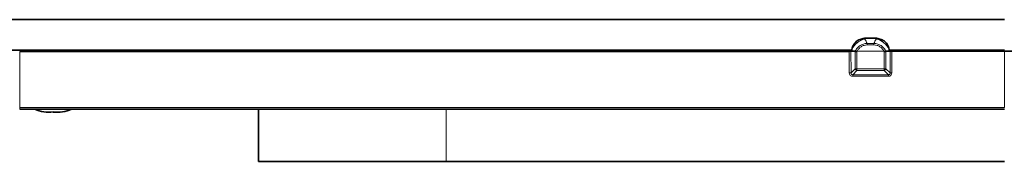
# Model space of a CAD drawing. Units: millimetres. Extents: x -319 to 581, y 441 to 674.
# Drawn here: x -1 to 131, y 655 to 674 of the extents above; entities that cross this region are included whole.
import ezdxf

# ---------------------------------------------------------------- set-up
doc = ezdxf.new("R2010")
doc.units = ezdxf.units.MM

msp = doc.modelspace()

# ---------------------------------------------------------------- linework, layer by layer
at = {"color": 7, "linetype": 'Continuous', "lineweight": 35}
for p, q in [((131.37, 673.79), (-278.63, 673.79)), ((114.19, 671.29), (112.54, 671.29)), ((114.19, 671.24), (114.19, 671.29)), ((110.85, 669.69), (-216.63, 669.69)), ((110.73, 669.54), (110.75, 669.55)), ((110.78, 669.52), (111.29, 669.52)), ((115.95, 669.52), (115.44, 669.52)), ((131.37, 669.69), (115.88, 669.69)), ((115.98, 669.55), (116, 669.55)), ((-1.13, 661.71), (131.37, 661.71)), ((31.02, 661.71), (31.02, 654.69)), ((31.02, 654.69), (56.27, 654.69)), ((56.27, 654.69), (131.37, 654.69))]:
    msp.add_line(p, q, dxfattribs=at)
at = {"color": 8, "linetype": 'Continuous', "lineweight": 18}
for p, q in [((112.59, 671.17), (112.54, 671.24)), ((112.9, 670.38), (112.9, 670.58)), ((113.83, 670.58), (112.9, 670.58)), ((113.83, 670.38), (113.83, 670.58)), ((114.19, 671.24), (114.14, 671.17)), ((-1.13, 661.96), (-1.13, 669.5)), ((110.73, 669.52), (110.73, 669.54)), ((110.73, 669.52), (110.78, 669.52)), ((110.75, 669.55), (110.78, 669.52)), ((111.3, 669.52), (111.3, 667.16)), ((111.53, 667.16), (111.53, 669.49)), ((115.18, 669.52), (111.55, 669.52)), ((112.9, 670.38), (113.83, 670.38)), ((115.21, 669.49), (115.2, 667.16)), ((115.43, 667.16), (115.43, 669.52)), ((115.95, 669.52), (115.98, 669.55)), ((116, 669.52), (115.95, 669.52)), ((116, 669.55), (116, 669.52)), ((131.37, 661.96), (131.37, 669.52)), ((111.3, 667.16), (110.74, 666.6)), ((110.96, 666.37), (111.53, 666.94)), ((115.2, 667.16), (111.53, 667.16)), ((111.53, 666.94), (111.53, 667.16)), ((111.53, 666.94), (115.2, 666.94)), ((115.2, 666.94), (115.2, 667.16)), ((115.2, 666.94), (115.77, 666.37)), ((116, 666.6), (115.43, 667.16)), ((110.96, 666.15), (110.96, 666.37)), ((115.77, 666.15), (115.77, 666.37)), ((-1.13, 661.71), (-1.13, 661.96)), ((131.37, 661.96), (-1.13, 661.96)), ((56.27, 661.71), (56.27, 654.69))]:
    msp.add_line(p, q, dxfattribs=at)
at = {"color": 7, "linetype": 'Continuous', "lineweight": 35, "flags": 128}
for points in [[(112.54, 671.24), (112.54, 671.27), (112.54, 671.29), (112.54, 671.29)], [(-1.13, 669.5), (17.64, 669.5), (55.18, 669.51), (92.73, 669.51), (110.51, 669.51)], [(116.22, 669.51), (123.72, 669.52), (131.37, 669.52)], [(146.51, 669.51), (139.02, 669.52), (131.37, 669.52)]]:
    msp.add_lwpolyline(points, dxfattribs=at)
at = {"color": 8, "linetype": 'Continuous', "lineweight": 18, "flags": 128}
for points in [[(112.54, 671.24), (113.04, 671.24), (114.19, 671.24)], [(110.51, 669.51), (110.51, 669.01), (110.51, 667.01), (110.51, 666.6)], [(110.74, 666.6), (110.74, 667.1), (110.73, 669.1), (110.73, 669.52)], [(116, 669.52), (116, 669.02), (116, 667.02), (116, 666.6)], [(116.22, 666.6), (116.22, 667.1), (116.22, 669.1), (116.22, 669.51)], [(115.77, 666.37), (115.27, 666.37), (113.27, 666.37), (110.96, 666.37)], [(110.96, 666.15), (111.46, 666.15), (113.46, 666.15), (115.77, 666.15)]]:
    msp.add_lwpolyline(points, dxfattribs=at)
at = {"color": 8, "linetype": 'Continuous', "lineweight": 18}
for centre, radius, start, end in [((113.11, 668.76), 2.47, 102.2497, 155.5769), ((113.62, 668.76), 2.47, 24.4229, 77.7503), ((110.64, 615.38), 54.14, 89.8968, 90.0502), ((112.53, 669.06), 1.81, 163.6413, 165.44), ((114.21, 669.06), 1.8, 14.5577, 16.4222), ((116.1, 693.01), 23.49, 269.7528, 270.1428), ((110.62, 590.57), 76.03, 89.9146, 90.0854), ((111.41, 742.8), 75.64, 269.9142, 270.0858), ((111.58, 667.22), 0.287, 191.2083, 258.9019), ((115.32, 742.8), 75.64, 269.9142, 270.0858), ((115.15, 667.22), 0.287, 281.0981, 348.7917), ((116.11, 590.57), 76.03, 89.9146, 90.0854)]:
    msp.add_arc(centre, radius, start, end, dxfattribs=at)
at = {"color": 7, "linetype": 'Continuous', "lineweight": 35}
for centre, radius, start, end in [((2.83, 666.25), 4.93, 246.9805, 276.2523), ((3.9, 666.25), 4.94, 263.7565, 292.9986)]:
    msp.add_arc(centre, radius, start, end, dxfattribs=at)
for points, knots in [([(110.87, 669.78), (110.91, 669.98), (110.97, 670.17), (111.16, 670.53), (111.29, 670.69), (111.59, 670.96), (111.76, 671.06), (112.14, 671.2), (112.34, 671.24), (112.54, 671.24)], [0, 0, 0, 0, 0.25, 0.25, 0.5, 0.5, 0.75, 0.75, 1, 1, 1, 1]), ([(114.19, 671.24), (114.39, 671.24), (114.59, 671.2), (114.97, 671.06), (115.15, 670.95), (115.45, 670.69), (115.57, 670.53), (115.76, 670.17), (115.83, 669.98), (115.86, 669.78)], [0, 0, 0, 0, 0.25, 0.25, 0.5, 0.5, 0.75, 0.75, 1, 1, 1, 1]), ([(111.3, 669.52), (111.32, 669.51), (111.35, 669.5), (111.41, 669.49), (111.43, 669.49), (111.47, 669.48), (111.48, 669.48), (111.5, 669.47), (111.52, 669.48), (111.53, 669.49)], [0, 0, 0, 0, 0.5, 0.5, 0.75, 0.75, 0.875, 0.875, 1, 1, 1, 1]), ([(111.53, 669.49), (111.53, 669.49), (111.53, 669.49), (111.54, 669.5), (111.54, 669.5), (111.54, 669.5), (111.54, 669.51), (111.54, 669.51), (111.54, 669.51), (111.55, 669.51), (111.55, 669.51), (111.55, 669.51), (111.55, 669.51), (111.55, 669.51), (111.55, 669.52), (111.55, 669.52), (111.55, 669.52), (111.55, 669.52), (111.55, 669.52)], [0, 0, 0, 0, 0.00001642163, 0.00001642163, 0.00001642163, 0.00002663262, 0.00002663262, 0.00002663262, 0.00003293609, 0.00003293609, 0.00003293609, 0.00003680915, 0.00003680915, 0.00003680915, 0.00004074485, 0.00004074485, 0.00004074485, 0.0000415542, 0.0000415542, 0.0000415542, 0.0000415542]), ([(115.18, 669.52), (115.18, 669.52), (115.18, 669.52), (115.18, 669.52), (115.18, 669.52), (115.18, 669.52), (115.18, 669.51), (115.19, 669.51), (115.19, 669.51), (115.19, 669.51), (115.2, 669.5), (115.2, 669.49), (115.21, 669.49)], [0, 0, 0, 0, 0.00000108947, 0.00000108947, 0.00000108947, 0.00000397425, 0.00000397425, 0.00000397425, 0.00001714118, 0.00001714118, 0.00001714118, 0.00004184217, 0.00004184217, 0.00004184217, 0.00004184217]), ([(115.21, 669.49), (115.21, 669.48), (115.23, 669.47), (115.25, 669.48), (115.26, 669.48), (115.3, 669.49), (115.32, 669.49), (115.38, 669.5), (115.41, 669.51), (115.43, 669.52)], [0, 0, 0, 0, 0.125, 0.125, 0.25, 0.25, 0.5, 0.5, 1, 1, 1, 1])]:
    msp.add_open_spline(points, degree=3, knots=knots, dxfattribs=at)
at = {"color": 8, "linetype": 'Continuous', "lineweight": 18}
for points, knots in [([(112.9, 670.58), (112.73, 670.58), (112.56, 670.55), (112.24, 670.45), (112.09, 670.38), (111.81, 670.19), (111.68, 670.07), (111.47, 669.81), (111.37, 669.67), (111.29, 669.52)], [0, 0, 0, 0, 0.25, 0.25, 0.5, 0.5, 0.75, 0.75, 1, 1, 1, 1]), ([(115.44, 669.52), (115.36, 669.67), (115.27, 669.81), (115.05, 670.07), (114.92, 670.19), (114.64, 670.38), (114.49, 670.45), (114.17, 670.55), (114, 670.58), (113.83, 670.58)], [0, 0, 0, 0, 0.25, 0.25, 0.5, 0.5, 0.75, 0.75, 1, 1, 1, 1]), ([(111.55, 669.52), (111.62, 669.64), (111.7, 669.76), (111.88, 669.97), (111.99, 670.06), (112.22, 670.22), (112.35, 670.28), (112.62, 670.36), (112.76, 670.38), (112.9, 670.38)], [0, 0, 0, 0, 0.25, 0.25, 0.5, 0.5, 0.75, 0.75, 1, 1, 1, 1]), ([(113.83, 670.38), (113.97, 670.38), (114.11, 670.36), (114.38, 670.28), (114.51, 670.22), (114.74, 670.06), (114.85, 669.97), (115.03, 669.76), (115.11, 669.64), (115.18, 669.52)], [0, 0, 0, 0, 0.25, 0.25, 0.5, 0.5, 0.75, 0.75, 1, 1, 1, 1]), ([(110.51, 666.6), (110.51, 666.48), (110.55, 666.36), (110.72, 666.19), (110.84, 666.15), (110.96, 666.15)], [0, 0, 0, 0, 0.5, 0.5, 1, 1, 1, 1]), ([(110.96, 666.37), (110.93, 666.37), (110.9, 666.37), (110.84, 666.38), (110.81, 666.4), (110.76, 666.44), (110.75, 666.47), (110.73, 666.54), (110.73, 666.57), (110.74, 666.6)], [0, 0, 0, 0, 0.25, 0.25, 0.5, 0.5, 0.75, 0.75, 1, 1, 1, 1]), ([(116, 666.6), (116, 666.57), (116, 666.54), (115.98, 666.47), (115.97, 666.44), (115.92, 666.4), (115.89, 666.38), (115.83, 666.37), (115.8, 666.37), (115.77, 666.37)], [0, 0, 0, 0, 0.25, 0.25, 0.5, 0.5, 0.75, 0.75, 1, 1, 1, 1]), ([(115.77, 666.15), (115.89, 666.15), (116.01, 666.19), (116.18, 666.36), (116.22, 666.48), (116.22, 666.6)], [0, 0, 0, 0, 0.5, 0.5, 1, 1, 1, 1])]:
    msp.add_open_spline(points, degree=3, knots=knots, dxfattribs=at)
for points in [[(112.9, 670.58), (112.83, 670.78), (112.72, 670.98), (112.59, 671.17)], [(114.14, 671.17), (114.01, 670.98), (113.9, 670.78), (113.83, 670.58)]]:
    msp.add_open_spline(points, degree=3, dxfattribs=at)
at = {"color": 7, "linetype": 'Continuous', "lineweight": 35}
for points in [[(110.59, 669.52), (110.56, 669.51), (110.54, 669.51), (110.51, 669.51)], [(110.73, 669.54), (110.71, 669.53), (110.65, 669.52), (110.59, 669.52)], [(110.79, 669.57), (110.78, 669.57), (110.77, 669.56), (110.75, 669.55)], [(110.84, 669.59), (110.82, 669.58), (110.81, 669.58), (110.79, 669.57)], [(110.84, 669.59), (110.85, 669.65), (110.86, 669.72), (110.87, 669.78)], [(111.29, 669.52), (111.3, 669.52), (111.3, 669.52), (111.3, 669.52)], [(115.43, 669.52), (115.43, 669.52), (115.44, 669.52), (115.44, 669.52)], [(115.86, 669.78), (115.88, 669.72), (115.89, 669.66), (115.89, 669.59)], [(115.89, 669.59), (115.91, 669.59), (115.92, 669.58), (115.94, 669.57)], [(115.94, 669.57), (115.95, 669.57), (115.97, 669.56), (115.98, 669.55)], [(116.16, 669.52), (116.09, 669.52), (116.03, 669.53), (116, 669.55)], [(116.22, 669.51), (116.2, 669.51), (116.18, 669.51), (116.16, 669.52)]]:
    msp.add_open_spline(points, degree=3, dxfattribs=at)

doc.saveas('drawing.dxf')
